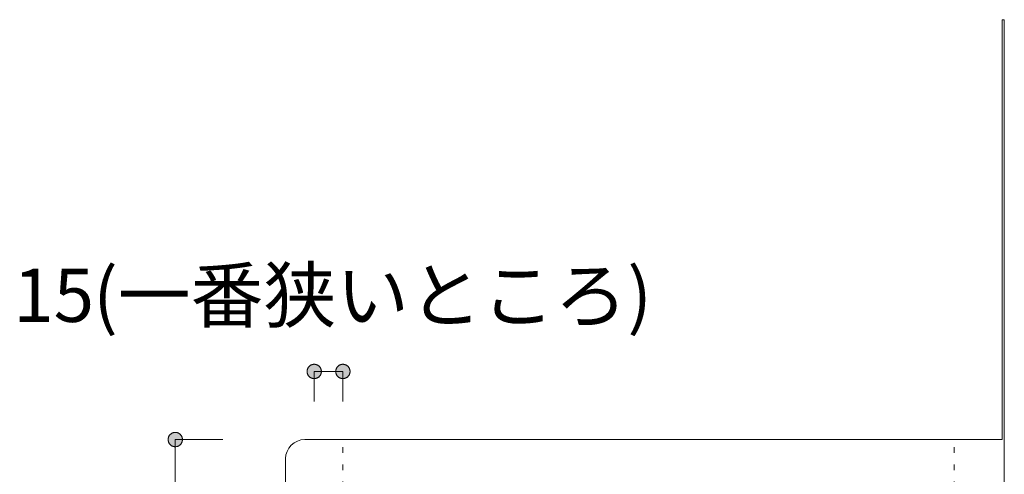
# Model space of a CAD drawing. Units: millimetres. Extents: x 33809 to 38137, y -2108 to 15968.
# Drawn here: x 36786 to 37301, y 4964 to 5202 of the extents above; entities that cross this region are included whole.
import ezdxf

# ---------------------------------------------------------------- set-up
doc = ezdxf.new("R2010")
doc.units = ezdxf.units.MM
doc.header["$LTSCALE"] = 15
doc.linetypes.add('ラインタイプ-12', pattern=[0.6, 0.2, -0.4])
doc.layers.add('020', color=1, linetype='Continuous', lineweight=18, true_color=0xff0000)
for name, color, linetype, lineweight in [('SAKUZU', 7, 'Continuous', 18), ('一般', 7, 'Continuous', 5), ('寸法', 7, 'Continuous', 5)]:
    doc.layers.add(name, color=color, linetype=linetype, lineweight=lineweight)
doc.styles.add('YuGothic Medium', font='txt', dxfattribs={"bigfont": 'YuGothic Medium'})

# ---------------------------------------------------------------- blocks, each defined once
blk = doc.blocks.new('グループ-783')
at = {"layer": '寸法', "linetype": 'Continuous', "lineweight": 0}
blk.add_hatch(color=7, dxfattribs=at).paths.add_polyline_path([(874.27, 217.525), (874.257, 217.525), (874.245, 217.526), (874.233, 217.527), (874.221, 217.529), (874.209, 217.532), (874.197, 217.535), (874.185, 217.539), (874.174, 217.544), (874.163, 217.549), (874.152, 217.554), (874.141, 217.56), (874.13, 217.567), (874.12, 217.574), (874.111, 217.581), (874.101, 217.589), (874.093, 217.598), (874.084, 217.607), (874.076, 217.616), (874.068, 217.626), (874.061, 217.636), (874.055, 217.646), (874.049, 217.657), (874.043, 217.668), (874.038, 217.679), (874.034, 217.691), (874.03, 217.702), (874.027, 217.714), (874.024, 217.726), (874.022, 217.738), (874.02, 217.75), (874.02, 217.763), (874.019, 217.775), (874.02, 217.787), (874.02, 217.799), (874.022, 217.812), (874.024, 217.824), (874.027, 217.836), (874.03, 217.848), (874.034, 217.859), (874.038, 217.871), (874.043, 217.882), (874.049, 217.893), (874.055, 217.904), (874.061, 217.914), (874.068, 217.924), (874.076, 217.934), (874.084, 217.943), (874.093, 217.952), (874.101, 217.96), (874.111, 217.968), (874.12, 217.976), (874.13, 217.983), (874.141, 217.99), (874.152, 217.996), (874.163, 218.001), (874.174, 218.006), (874.185, 218.011), (874.197, 218.014), (874.209, 218.018), (874.221, 218.02), (874.233, 218.023), (874.245, 218.024), (874.257, 218.025), (874.27, 218.025), (874.282, 218.025), (874.294, 218.024), (874.306, 218.023), (874.318, 218.02), (874.33, 218.018), (874.342, 218.014), (874.354, 218.011), (874.365, 218.006), (874.377, 218.001), (874.388, 217.996), (874.398, 217.99), (874.409, 217.983), (874.419, 217.976), (874.428, 217.968), (874.438, 217.96), (874.447, 217.952), (874.455, 217.943), (874.463, 217.934), (874.471, 217.924), (874.478, 217.914), (874.484, 217.904), (874.49, 217.893), (874.496, 217.882), (874.501, 217.871), (874.505, 217.859), (874.509, 217.848), (874.512, 217.836), (874.515, 217.824), (874.517, 217.812), (874.519, 217.799), (874.52, 217.787), (874.52, 217.775), (874.52, 217.763), (874.519, 217.75), (874.517, 217.738), (874.515, 217.726), (874.512, 217.714), (874.509, 217.702), (874.505, 217.691), (874.501, 217.679), (874.496, 217.668), (874.49, 217.657), (874.484, 217.646), (874.478, 217.636), (874.471, 217.626), (874.463, 217.616), (874.455, 217.607), (874.447, 217.598), (874.438, 217.589), (874.428, 217.581), (874.419, 217.574), (874.409, 217.567), (874.398, 217.56), (874.388, 217.554), (874.377, 217.549), (874.365, 217.544), (874.354, 217.539), (874.342, 217.535), (874.33, 217.532), (874.318, 217.529), (874.306, 217.527), (874.294, 217.526), (874.282, 217.525)])
at = {"layer": '寸法'}
for p, q in [((875.931, 217.775), (874.27, 217.775)), ((874.27, 217.775), (874.27, 161.108))]:
    blk.add_line(p, q, dxfattribs=at)
at = {"layer": '寸法', "lineweight": 5, "flags": 128}
blk.add_lwpolyline([(874.27, 217.525), (874.257, 217.525), (874.245, 217.526), (874.233, 217.527), (874.221, 217.529), (874.209, 217.532), (874.197, 217.535), (874.185, 217.539), (874.174, 217.544), (874.163, 217.549), (874.152, 217.554), (874.141, 217.56), (874.13, 217.567), (874.12, 217.574), (874.111, 217.581), (874.101, 217.589), (874.093, 217.598), (874.084, 217.607), (874.076, 217.616), (874.068, 217.626), (874.061, 217.636), (874.055, 217.646), (874.049, 217.657), (874.043, 217.668), (874.038, 217.679), (874.034, 217.691), (874.03, 217.702), (874.027, 217.714), (874.024, 217.726), (874.022, 217.738), (874.02, 217.75), (874.02, 217.763), (874.019, 217.775), (874.02, 217.787), (874.02, 217.799), (874.022, 217.812), (874.024, 217.824), (874.027, 217.836), (874.03, 217.848), (874.034, 217.859), (874.038, 217.871), (874.043, 217.882), (874.049, 217.893), (874.055, 217.904), (874.061, 217.914), (874.068, 217.924), (874.076, 217.934), (874.084, 217.943), (874.093, 217.952), (874.101, 217.96), (874.111, 217.968), (874.12, 217.976), (874.13, 217.983), (874.141, 217.99), (874.152, 217.996), (874.163, 218.001), (874.174, 218.006), (874.185, 218.011), (874.197, 218.014), (874.209, 218.018), (874.221, 218.02), (874.233, 218.023), (874.245, 218.024), (874.257, 218.025), (874.27, 218.025), (874.282, 218.025), (874.294, 218.024), (874.306, 218.023), (874.318, 218.02), (874.33, 218.018), (874.342, 218.014), (874.354, 218.011), (874.365, 218.006), (874.377, 218.001), (874.388, 217.996), (874.398, 217.99), (874.409, 217.983), (874.419, 217.976), (874.428, 217.968), (874.438, 217.96), (874.447, 217.952), (874.455, 217.943), (874.463, 217.934), (874.471, 217.924), (874.478, 217.914), (874.484, 217.904), (874.49, 217.893), (874.496, 217.882), (874.501, 217.871), (874.505, 217.859), (874.509, 217.848), (874.512, 217.836), (874.515, 217.824), (874.517, 217.812), (874.519, 217.799), (874.52, 217.787), (874.52, 217.775), (874.52, 217.763), (874.519, 217.75), (874.517, 217.738), (874.515, 217.726), (874.512, 217.714), (874.509, 217.702), (874.505, 217.691), (874.501, 217.679), (874.496, 217.668), (874.49, 217.657), (874.484, 217.646), (874.478, 217.636), (874.471, 217.626), (874.463, 217.616), (874.455, 217.607), (874.447, 217.598), (874.438, 217.589), (874.428, 217.581), (874.419, 217.574), (874.409, 217.567), (874.398, 217.56), (874.388, 217.554), (874.377, 217.549), (874.365, 217.544), (874.354, 217.539), (874.342, 217.535), (874.33, 217.532), (874.318, 217.529), (874.306, 217.527), (874.294, 217.526), (874.282, 217.525), (874.27, 217.525)], close=True, dxfattribs=at)
blk = doc.blocks.new('グループ-784')
at = {"layer": '寸法', "char_height": 1.8617, "attachment_point": 1, "line_spacing_factor": 1.198577, "style": 'YuGothic Medium'}
for s, insert in [('(一番狭いところ)', (871.407, 223.746)), ('15', (868.616, 223.746))]:
    blk.add_mtext(s, dxfattribs=dict(at, insert=insert))
blk = doc.blocks.new('グループ-785')
at = {"layer": '寸法', "linetype": 'Continuous', "lineweight": 0}
for points in [[(879.368, 220.153), (879.368, 220.141), (879.367, 220.129), (879.365, 220.117), (879.363, 220.104), (879.361, 220.092), (879.357, 220.081), (879.353, 220.069), (879.349, 220.058), (879.344, 220.046), (879.339, 220.035), (879.332, 220.025), (879.326, 220.014), (879.319, 220.004), (879.311, 219.994), (879.303, 219.985), (879.295, 219.976), (879.286, 219.968), (879.277, 219.96), (879.267, 219.952), (879.257, 219.945), (879.246, 219.939), (879.236, 219.933), (879.225, 219.927), (879.214, 219.922), (879.202, 219.918), (879.19, 219.914), (879.179, 219.91), (879.167, 219.908), (879.154, 219.906), (879.142, 219.904), (879.13, 219.903), (879.118, 219.903), (879.105, 219.903), (879.093, 219.904), (879.081, 219.906), (879.069, 219.908), (879.057, 219.91), (879.045, 219.914), (879.033, 219.918), (879.022, 219.922), (879.011, 219.927), (879, 219.933), (878.989, 219.939), (878.979, 219.945), (878.969, 219.952), (878.959, 219.96), (878.95, 219.968), (878.941, 219.976), (878.932, 219.985), (878.924, 219.994), (878.917, 220.004), (878.91, 220.014), (878.903, 220.025), (878.897, 220.035), (878.891, 220.046), (878.886, 220.058), (878.882, 220.069), (878.878, 220.081), (878.875, 220.092), (878.872, 220.104), (878.87, 220.117), (878.869, 220.129), (878.868, 220.141), (878.867, 220.153), (878.868, 220.166), (878.869, 220.178), (878.87, 220.19), (878.872, 220.202), (878.875, 220.214), (878.878, 220.226), (878.882, 220.238), (878.886, 220.249), (878.891, 220.26), (878.897, 220.271), (878.903, 220.282), (878.91, 220.292), (878.917, 220.302), (878.924, 220.312), (878.932, 220.321), (878.941, 220.33), (878.95, 220.339), (878.959, 220.347), (878.969, 220.354), (878.979, 220.362), (878.989, 220.368), (879, 220.374), (879.011, 220.38), (879.022, 220.385), (879.033, 220.389), (879.045, 220.393), (879.057, 220.396), (879.069, 220.399), (879.081, 220.401), (879.093, 220.403), (879.105, 220.403), (879.118, 220.404), (879.13, 220.403), (879.142, 220.403), (879.154, 220.401), (879.167, 220.399), (879.179, 220.396), (879.19, 220.393), (879.202, 220.389), (879.214, 220.385), (879.225, 220.38), (879.236, 220.374), (879.246, 220.368), (879.257, 220.362), (879.267, 220.354), (879.277, 220.347), (879.286, 220.339), (879.295, 220.33), (879.303, 220.321), (879.311, 220.312), (879.319, 220.302), (879.326, 220.292), (879.332, 220.282), (879.339, 220.271), (879.344, 220.26), (879.349, 220.249), (879.353, 220.238), (879.357, 220.226), (879.361, 220.214), (879.363, 220.202), (879.365, 220.19), (879.367, 220.178), (879.368, 220.166)], [(879.867, 220.153), (879.868, 220.166), (879.868, 220.178), (879.87, 220.19), (879.872, 220.202), (879.875, 220.214), (879.878, 220.226), (879.882, 220.238), (879.886, 220.249), (879.891, 220.26), (879.897, 220.271), (879.903, 220.282), (879.909, 220.292), (879.917, 220.302), (879.924, 220.312), (879.932, 220.321), (879.941, 220.33), (879.95, 220.339), (879.959, 220.347), (879.969, 220.354), (879.979, 220.362), (879.989, 220.368), (880, 220.374), (880.011, 220.38), (880.022, 220.385), (880.033, 220.389), (880.045, 220.393), (880.057, 220.396), (880.069, 220.399), (880.081, 220.401), (880.093, 220.403), (880.105, 220.403), (880.118, 220.404), (880.13, 220.403), (880.142, 220.403), (880.154, 220.401), (880.167, 220.399), (880.178, 220.396), (880.19, 220.393), (880.202, 220.389), (880.213, 220.385), (880.225, 220.38), (880.236, 220.374), (880.246, 220.368), (880.257, 220.362), (880.267, 220.354), (880.276, 220.347), (880.286, 220.339), (880.295, 220.33), (880.303, 220.321), (880.311, 220.312), (880.319, 220.302), (880.326, 220.292), (880.332, 220.282), (880.338, 220.271), (880.344, 220.26), (880.349, 220.249), (880.353, 220.238), (880.357, 220.226), (880.361, 220.214), (880.363, 220.202), (880.365, 220.19), (880.367, 220.178), (880.368, 220.166), (880.368, 220.153), (880.368, 220.141), (880.367, 220.129), (880.365, 220.117), (880.363, 220.104), (880.361, 220.092), (880.357, 220.081), (880.353, 220.069), (880.349, 220.058), (880.344, 220.046), (880.338, 220.035), (880.332, 220.025), (880.326, 220.014), (880.319, 220.004), (880.311, 219.994), (880.303, 219.985), (880.295, 219.976), (880.286, 219.968), (880.276, 219.96), (880.267, 219.952), (880.257, 219.945), (880.246, 219.939), (880.236, 219.933), (880.225, 219.927), (880.213, 219.922), (880.202, 219.918), (880.19, 219.914), (880.178, 219.91), (880.167, 219.908), (880.154, 219.906), (880.142, 219.904), (880.13, 219.903), (880.118, 219.903), (880.105, 219.903), (880.093, 219.904), (880.081, 219.906), (880.069, 219.908), (880.057, 219.91), (880.045, 219.914), (880.033, 219.918), (880.022, 219.922), (880.011, 219.927), (880, 219.933), (879.989, 219.939), (879.979, 219.945), (879.969, 219.952), (879.959, 219.96), (879.95, 219.968), (879.941, 219.976), (879.932, 219.985), (879.924, 219.994), (879.917, 220.004), (879.909, 220.014), (879.903, 220.025), (879.897, 220.035), (879.891, 220.046), (879.886, 220.058), (879.882, 220.069), (879.878, 220.081), (879.875, 220.092), (879.872, 220.104), (879.87, 220.117), (879.868, 220.129), (879.868, 220.141)]]:
    blk.add_hatch(color=7, dxfattribs=at).paths.add_polyline_path(points)
at = {"layer": '寸法'}
for p, q in [((879.118, 219.108), (879.118, 220.153)), ((879.118, 220.153), (880.118, 220.153)), ((880.118, 219.108), (880.118, 220.153))]:
    blk.add_line(p, q, dxfattribs=at)
at = {"layer": '寸法', "lineweight": 5, "flags": 128}
for points in [[(879.368, 220.153), (879.368, 220.141), (879.367, 220.129), (879.365, 220.117), (879.363, 220.104), (879.361, 220.092), (879.357, 220.081), (879.353, 220.069), (879.349, 220.058), (879.344, 220.046), (879.339, 220.035), (879.332, 220.025), (879.326, 220.014), (879.319, 220.004), (879.311, 219.994), (879.303, 219.985), (879.295, 219.976), (879.286, 219.968), (879.277, 219.96), (879.267, 219.952), (879.257, 219.945), (879.246, 219.939), (879.236, 219.933), (879.225, 219.927), (879.214, 219.922), (879.202, 219.918), (879.19, 219.914), (879.179, 219.91), (879.167, 219.908), (879.154, 219.906), (879.142, 219.904), (879.13, 219.903), (879.118, 219.903), (879.105, 219.903), (879.093, 219.904), (879.081, 219.906), (879.069, 219.908), (879.057, 219.91), (879.045, 219.914), (879.033, 219.918), (879.022, 219.922), (879.011, 219.927), (879, 219.933), (878.989, 219.939), (878.979, 219.945), (878.969, 219.952), (878.959, 219.96), (878.95, 219.968), (878.941, 219.976), (878.932, 219.985), (878.924, 219.994), (878.917, 220.004), (878.91, 220.014), (878.903, 220.025), (878.897, 220.035), (878.891, 220.046), (878.886, 220.058), (878.882, 220.069), (878.878, 220.081), (878.875, 220.092), (878.872, 220.104), (878.87, 220.117), (878.869, 220.129), (878.868, 220.141), (878.867, 220.153), (878.868, 220.166), (878.869, 220.178), (878.87, 220.19), (878.872, 220.202), (878.875, 220.214), (878.878, 220.226), (878.882, 220.238), (878.886, 220.249), (878.891, 220.26), (878.897, 220.271), (878.903, 220.282), (878.91, 220.292), (878.917, 220.302), (878.924, 220.312), (878.932, 220.321), (878.941, 220.33), (878.95, 220.339), (878.959, 220.347), (878.969, 220.354), (878.979, 220.362), (878.989, 220.368), (879, 220.374), (879.011, 220.38), (879.022, 220.385), (879.033, 220.389), (879.045, 220.393), (879.057, 220.396), (879.069, 220.399), (879.081, 220.401), (879.093, 220.403), (879.105, 220.403), (879.118, 220.404), (879.13, 220.403), (879.142, 220.403), (879.154, 220.401), (879.167, 220.399), (879.179, 220.396), (879.19, 220.393), (879.202, 220.389), (879.214, 220.385), (879.225, 220.38), (879.236, 220.374), (879.246, 220.368), (879.257, 220.362), (879.267, 220.354), (879.277, 220.347), (879.286, 220.339), (879.295, 220.33), (879.303, 220.321), (879.311, 220.312), (879.319, 220.302), (879.326, 220.292), (879.332, 220.282), (879.339, 220.271), (879.344, 220.26), (879.349, 220.249), (879.353, 220.238), (879.357, 220.226), (879.361, 220.214), (879.363, 220.202), (879.365, 220.19), (879.367, 220.178), (879.368, 220.166), (879.368, 220.153)], [(879.867, 220.153), (879.868, 220.166), (879.868, 220.178), (879.87, 220.19), (879.872, 220.202), (879.875, 220.214), (879.878, 220.226), (879.882, 220.238), (879.886, 220.249), (879.891, 220.26), (879.897, 220.271), (879.903, 220.282), (879.909, 220.292), (879.917, 220.302), (879.924, 220.312), (879.932, 220.321), (879.941, 220.33), (879.95, 220.339), (879.959, 220.347), (879.969, 220.354), (879.979, 220.362), (879.989, 220.368), (880, 220.374), (880.011, 220.38), (880.022, 220.385), (880.033, 220.389), (880.045, 220.393), (880.057, 220.396), (880.069, 220.399), (880.081, 220.401), (880.093, 220.403), (880.105, 220.403), (880.118, 220.404), (880.13, 220.403), (880.142, 220.403), (880.154, 220.401), (880.167, 220.399), (880.178, 220.396), (880.19, 220.393), (880.202, 220.389), (880.213, 220.385), (880.225, 220.38), (880.236, 220.374), (880.246, 220.368), (880.257, 220.362), (880.267, 220.354), (880.276, 220.347), (880.286, 220.339), (880.295, 220.33), (880.303, 220.321), (880.311, 220.312), (880.319, 220.302), (880.326, 220.292), (880.332, 220.282), (880.338, 220.271), (880.344, 220.26), (880.349, 220.249), (880.353, 220.238), (880.357, 220.226), (880.361, 220.214), (880.363, 220.202), (880.365, 220.19), (880.367, 220.178), (880.368, 220.166), (880.368, 220.153), (880.368, 220.141), (880.367, 220.129), (880.365, 220.117), (880.363, 220.104), (880.361, 220.092), (880.357, 220.081), (880.353, 220.069), (880.349, 220.058), (880.344, 220.046), (880.338, 220.035), (880.332, 220.025), (880.326, 220.014), (880.319, 220.004), (880.311, 219.994), (880.303, 219.985), (880.295, 219.976), (880.286, 219.968), (880.276, 219.96), (880.267, 219.952), (880.257, 219.945), (880.246, 219.939), (880.236, 219.933), (880.225, 219.927), (880.213, 219.922), (880.202, 219.918), (880.19, 219.914), (880.178, 219.91), (880.167, 219.908), (880.154, 219.906), (880.142, 219.904), (880.13, 219.903), (880.118, 219.903), (880.105, 219.903), (880.093, 219.904), (880.081, 219.906), (880.069, 219.908), (880.057, 219.91), (880.045, 219.914), (880.033, 219.918), (880.022, 219.922), (880.011, 219.927), (880, 219.933), (879.989, 219.939), (879.979, 219.945), (879.969, 219.952), (879.959, 219.96), (879.95, 219.968), (879.941, 219.976), (879.932, 219.985), (879.924, 219.994), (879.917, 220.004), (879.909, 220.014), (879.903, 220.025), (879.897, 220.035), (879.891, 220.046), (879.886, 220.058), (879.882, 220.069), (879.878, 220.081), (879.875, 220.092), (879.872, 220.104), (879.87, 220.117), (879.868, 220.129), (879.868, 220.141), (879.867, 220.153)]]:
    blk.add_lwpolyline(points, close=True, dxfattribs=at)
at = {"layer": '寸法', "color": 7}
blk.add_blockref('グループ-784', (0, 0), dxfattribs=at)
blk = doc.blocks.new('グループ-786')
at = {"layer": '寸法'}
for name in ['グループ-785', 'グループ-783']:
    blk.add_blockref(name, (0, 0), dxfattribs=at)

msp = doc.modelspace()

# ---------------------------------------------------------------- linework, layer by layer
at = {"layer": '020', "color": 7, "linetype": 'Continuous', "lineweight": 18}
msp.add_line((37299.85, 5201.8), (37301.05, 5201.8), dxfattribs=at)
at = {"layer": '020', "color": 7, "linetype": 'ラインタイプ-12', "lineweight": 18}
for p, q in [((36954.85, 4956.8), (36954.85, 4981.8)), ((37274.85, 4956.8), (37274.85, 4981.8))]:
    msp.add_line(p, q, dxfattribs=at)
at = {"layer": 'SAKUZU', "color": 7, "linetype": 'Continuous'}
for p, q in [((37299.85, 4981.8), (37299.85, 5201.8)), ((37301.05, 5201.8), (37301.05, 4956.8)), ((36934.85, 4981.8), (37299.85, 4981.8)), ((36924.85, 4956.8), (36924.85, 4971.8))]:
    msp.add_line(p, q, dxfattribs=at)
msp.add_lwpolyline([(36934.85, 4981.8), (36932.9, 4981.61), (36931.02, 4981.04), (36929.29, 4980.11), (36927.78, 4978.87), (36926.53, 4977.36), (36925.61, 4975.63), (36925.04, 4973.75), (36924.85, 4971.8)], dxfattribs=at)

# ---------------------------------------------------------------- block references
at = {"layer": '一般', "color": 7, "transparency": 33554687, "xscale": 15, "yscale": 15, "zscale": 15}
msp.add_blockref('グループ-786', (23753.08, 1715.18), dxfattribs=at)

doc.saveas('drawing.dxf')
